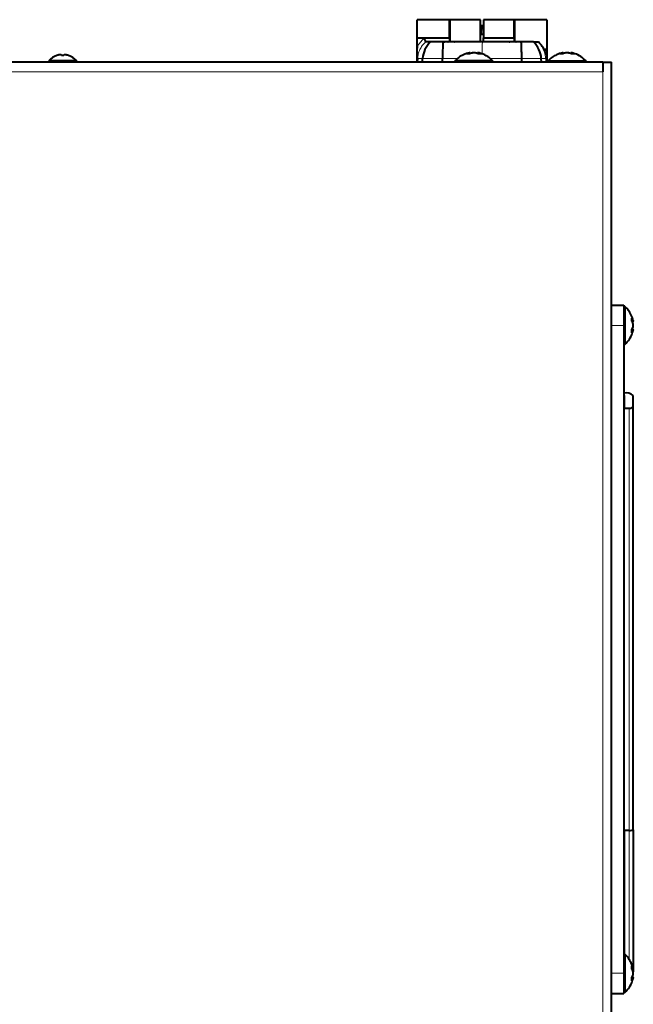
# Model space of a CAD drawing. Units: millimetres. Extents: x 0 to 2071, y 0 to 1435.
# Drawn here: x 1691 to 1843, y 477 to 720 of the extents above; entities that cross this region are included whole.
import ezdxf

# ---------------------------------------------------------------- set-up
doc = ezdxf.new("R2010")
doc.units = ezdxf.units.MM
doc.header["$LTSCALE"] = 5
doc.linetypes.add('SLD-実線', pattern=[0])

msp = doc.modelspace()

# ---------------------------------------------------------------- linework, layer by layer
at = {"linetype": 'SLD-実線', "lineweight": 40}
for p, q in [((1797.435982, 719.864864), (1789.485975, 719.864864)), ((1789.485975, 715.364863), (1789.485975, 719.864864)), ((1797.435982, 715.364863), (1797.435982, 719.864864)), ((1805.135979, 719.864864), (1797.535969, 719.864864)), ((1797.535969, 719.864864), (1797.535969, 714.558859)), ((1805.135979, 714.364875), (1805.135979, 719.864864)), ((1813.435985, 719.864864), (1805.835976, 719.864864)), ((1805.835976, 719.864864), (1805.835976, 715.364863)), ((1813.435985, 715.364863), (1813.435985, 719.864864)), ((1821.48598, 719.864864), (1813.535972, 719.864864)), ((1813.535972, 719.864864), (1813.535972, 714.364875)), ((1821.48598, 719.864864), (1821.48598, 712.601666)), ((1805.785997, 718.364869), (1805.185987, 718.364869)), ((1805.185987, 718.364869), (1805.185987, 717.678745)), ((1805.185987, 717.678745), (1805.185987, 717.347209)), ((1805.185987, 717.347209), (1805.185987, 716.316764)), ((1805.785997, 717.678745), (1805.785997, 718.364869)), ((1805.785997, 717.678745), (1805.785997, 717.347209)), ((1805.785997, 717.347209), (1805.785997, 716.316764)), ((1789.485975, 715.364863), (1791.178836, 715.364863)), ((1789.485975, 713.36167), (1789.485975, 715.364863)), ((1791.178836, 715.364863), (1797.435982, 715.364863)), ((1797.535969, 716.864873), (1797.435982, 716.864873)), ((1797.435982, 715.364863), (1797.435982, 714.450378)), ((1805.185987, 716.364865), (1805.135979, 716.364865)), ((1805.185987, 716.316764), (1805.785997, 716.316764)), ((1805.835976, 716.364865), (1805.785997, 716.364865)), ((1805.835976, 715.364863), (1813.435985, 715.364863)), ((1805.835976, 714.364875), (1805.835976, 715.364863)), ((1813.535972, 716.864873), (1813.435985, 716.864873)), ((1813.435985, 715.364863), (1813.435985, 714.450378)), ((1789.485975, 713.36167), (1789.485975, 712.864865)), ((1791.550024, 714.364875), (1791.548116, 714.365889)), ((1805.605455, 714.364875), (1795.864119, 714.364875)), ((1796.555741, 714.377065), (1796.556963, 714.364875)), ((1797.485991, 714.377065), (1797.485991, 714.364875)), ((1798.416211, 714.377065), (1798.414989, 714.364875)), ((1815.107836, 714.364875), (1805.605455, 714.364875)), ((1812.555744, 714.377065), (1812.556966, 714.364875)), ((1813.485993, 714.377065), (1813.485993, 714.364875)), ((1814.416213, 714.377065), (1814.414991, 714.364875)), ((1820.665671, 712.601666), (1821.48598, 712.601666)), ((1820.737345, 712.442298), (1821.48598, 712.442298)), ((1821.48598, 712.601666), (1821.48598, 712.442298)), ((1821.48598, 712.442298), (1821.48598, 709.364865)), ((1701.733483, 711.024586), (1701.733483, 711.039771)), ((1702.238484, 711.024586), (1701.733483, 711.024586)), ((1702.238484, 711.024586), (1702.238484, 711.039771)), ((1789.59073, 710.240741), (1789.522393, 709.364865)), ((1790.797307, 709.364865), (1790.843053, 710.240741)), ((1795.744671, 709.364865), (1795.747413, 710.240741)), ((1802.413298, 711.581309), (1802.412404, 711.58709)), ((1802.413298, 711.581309), (1802.431746, 711.39792)), ((1802.560164, 711.633239), (1802.577479, 711.461265)), ((1804.411812, 711.633239), (1804.394497, 711.461265)), ((1804.558678, 711.581309), (1804.5402, 711.39792)), ((1804.559542, 711.58709), (1804.558678, 711.581309)), ((1815.224571, 710.240741), (1815.227313, 709.364865)), ((1820.174648, 709.364865), (1820.128931, 710.240741)), ((1821.42113, 709.364865), (1821.375205, 710.240741)), ((1825.4133, 711.581309), (1825.412406, 711.58709)), ((1825.4133, 711.581309), (1825.431748, 711.39792)), ((1825.560166, 711.633239), (1825.577481, 711.461265)), ((1827.411814, 711.633239), (1827.394499, 711.461265)), ((1827.55868, 711.581309), (1827.540202, 711.39792)), ((1827.559544, 711.58709), (1827.55868, 711.581309)), ((1835.285975, 709.364865), (1531.685984, 709.364865)), ((1698.535977, 709.707488), (1698.535977, 709.364865)), ((1705.43599, 709.707488), (1698.535977, 709.707488)), ((1705.43599, 709.364865), (1705.43599, 709.707488)), ((1798.785998, 709.66487), (1798.785998, 709.364865)), ((1808.185978, 709.66487), (1798.785998, 709.66487)), ((1808.185978, 709.364865), (1808.185978, 709.66487)), ((1821.78597, 709.66487), (1821.78597, 709.364865)), ((1821.78597, 709.66487), (1831.18598, 709.66487)), ((1831.18598, 709.364865), (1831.18598, 709.66487)), ((1835.285975, 709.364865), (1835.285975, 706.964869)), ((1835.285975, 709.364865), (1837.485982, 709.364865)), ((1837.485982, 359.364871), (1837.485982, 709.364865)), ((1837.485982, 649.36487), (1840.485974, 649.36487)), ((1840.485974, 649.36487), (1840.485974, 644.364868)), ((1840.785994, 649.064865), (1840.485974, 649.064865)), ((1840.785994, 649.064865), (1840.785994, 644.364868)), ((1840.485974, 644.364868), (1840.485974, 484.364868)), ((1840.785994, 644.364868), (1840.785994, 639.66487)), ((1842.702432, 645.437565), (1842.519028, 645.419095)), ((1842.754348, 645.290692), (1842.582388, 645.273377)), ((1842.702432, 645.437565), (1842.708214, 645.438437)), ((1842.702432, 643.29217), (1842.519148, 643.310625)), ((1842.754348, 643.439044), (1842.583848, 643.45621)), ((1842.708214, 643.291299), (1842.702432, 643.29217)), ((1840.485974, 639.66487), (1840.785994, 639.66487)), ((1840.58599, 627.656538), (1840.485974, 627.656538)), ((1840.485974, 627.073195), (1840.58599, 627.073195)), ((1840.58599, 627.073195), (1840.58599, 623.944346)), ((1842.785998, 624.209505), (1842.785998, 627.073195)), ((1840.58599, 623.944346), (1841.785981, 623.944346)), ((1840.58599, 519.657615), (1840.58599, 623.944346)), ((1842.785998, 519.792609), (1842.785998, 624.209505)), ((1840.58599, 521.250547), (1840.485974, 521.250547)), ((1841.785981, 519.657615), (1840.58599, 519.657615)), ((1840.58599, 519.657615), (1840.58599, 489.064869)), ((1842.785998, 519.792609), (1842.785998, 485.593111)), ((1840.785994, 489.064869), (1840.485974, 489.064869)), ((1840.785994, 489.064869), (1840.785994, 484.364868)), ((1840.485974, 484.364868), (1840.485974, 479.364869)), ((1840.785994, 484.364868), (1840.785994, 479.66487)), ((1842.702432, 485.437565), (1842.519028, 485.419099)), ((1842.754348, 485.290695), (1842.582388, 485.27338)), ((1842.702432, 485.437565), (1842.708214, 485.43844)), ((1842.785998, 485.299856), (1842.785998, 484.759312)), ((1842.702432, 483.292174), (1842.519148, 483.310629)), ((1842.754348, 483.439044), (1842.583848, 483.456213)), ((1842.708214, 483.291299), (1842.702432, 483.292174)), ((1837.485982, 479.364869), (1840.485974, 479.364869)), ((1840.485974, 479.66487), (1840.785994, 479.66487))]:
    msp.add_line(p, q, dxfattribs=at)
at = {"linetype": 'SLD-実線', "lineweight": 0}
for p, q in [((1805.785997, 717.678745), (1805.185987, 717.678745)), ((1805.185987, 717.347209), (1805.785997, 717.347209)), ((1791.178836, 715.364863), (1789.485975, 713.36167)), ((1796.555741, 714.377065), (1796.510978, 714.364875)), ((1797.485991, 714.377065), (1797.358943, 714.364875)), ((1798.461004, 714.364875), (1798.416211, 714.377065)), ((1812.555744, 714.377065), (1812.510951, 714.364875)), ((1813.485993, 714.377065), (1813.358946, 714.364875)), ((1814.461006, 714.364875), (1814.416213, 714.377065)), ((1790.843053, 710.240741), (1789.59073, 710.240741)), ((1790.843053, 710.240741), (1795.747413, 710.240741)), ((1795.747413, 710.240741), (1799.425109, 710.240741)), ((1807.503445, 710.240741), (1815.224571, 710.240741)), ((1820.128931, 710.240741), (1815.224571, 710.240741)), ((1820.128931, 710.240741), (1821.375205, 710.240741)), ((1835.285975, 706.964869), (1531.685984, 706.964869)), ((1835.285975, 359.364871), (1835.285975, 706.964869)), ((1837.485982, 644.364868), (1840.485974, 644.364868)), ((1841.785981, 519.657615), (1841.785981, 623.944346)), ((1841.785981, 519.657615), (1841.785981, 487.880733)), ((1837.485982, 484.364868), (1840.485974, 484.364868))]:
    msp.add_line(p, q, dxfattribs=at)
at = {"linetype": 'SLD-実線', "lineweight": 40}
for centre, radius, start, end in [((1796.843546, 709.929613), 6.008553, 132.42524917, 177.03185195), ((1866.256725, 710.309168), 70.509346, 176.70251832, 180.05560356), ((1814.128153, 709.929479), 6.008845, 2.96928852, 47.57361035), ((1701.985984, 706.664868), 4.6, 108.3612754, 138.59037789), ((1701.985984, 706.664868), 4.593065, 107.72999177, 108.34158958), ((1701.985984, 706.664868), 4.593065, 71.65841042, 72.27000823), ((1701.985984, 706.664868), 4.6, 41.40962211, 71.64665072), ((1841.097293, 625.144653), 2.563396, 48.7933749, 101.50556394), ((1842.018392, 625.086137), 1.165204, 258.49461107, 311.20635559)]:
    msp.add_arc(centre, radius, start, end, dxfattribs=at)
at = {"linetype": 'SLD-実線', "lineweight": 0}
msp.add_arc((1866.656804, 710.695651), 61.161511, 176.5606251, 179.30168876, dxfattribs=at)
at = {"linetype": 'SLD-実線', "lineweight": 40}
msp.add_ellipse((1841.785984, 519.792609), major_axis=(1, 0), ratio=0.134994275, start_param=4.7123889804, end_param=6.2831853072, dxfattribs=at)
for points, knots in [([(1791.178836, 715.364863), (1791.207311, 715.284419), (1791.251339, 715.160037), (1791.337857, 714.923924), (1791.414167, 714.717795), (1791.478547, 714.546361), (1791.528723, 714.413972), (1791.540478, 714.384826), (1791.548116, 714.365889)], [0, 0, 0, 0, 0.1624468014, 0.2511749552, 0.5003692939, 0.6347287076, 0.7626651536, 1, 1, 1, 1]), ([(1789.485975, 709.364865), (1789.485975, 709.70383), (1789.485975, 710.552634), (1789.485975, 711.848706), (1789.485975, 712.857903), (1789.485975, 713.36167)], [0, 0, 0, 0, 0.2497961788, 0.6255160918, 1, 1, 1, 1]), ([(1792.790009, 714.364875), (1792.570499, 714.364875), (1792.19656, 714.364875), (1791.802754, 714.364875), (1791.634282, 714.364875), (1791.550024, 714.364875)], [0, 0, 0, 0, 0.415386795, 0.7076164803, 1, 1, 1, 1]), ([(1795.864119, 714.364875), (1795.482114, 714.364875), (1794.718108, 714.364875), (1793.756885, 714.364875), (1793.06777, 714.364875), (1792.881835, 714.364875), (1792.790009, 714.364875)], [0, 0, 0, 0, 0.2660700148, 0.5321388823, 0.7689405514, 1, 1, 1, 1]), ([(1796.179397, 714.364875), (1796.188554, 714.369754), (1796.226443, 714.38994), (1796.265976, 714.403957), (1796.295954, 714.414586)], [0, 0, 0, 0, 0.2416836359, 1, 1, 1, 1]), ([(1796.295954, 714.414586), (1796.319611, 714.425751), (1796.363284, 714.446363), (1796.407933, 714.457587), (1796.428396, 714.462731)], [0, 0, 0, 0, 0.5416870381, 1, 1, 1, 1]), ([(1796.394034, 714.364875), (1796.388717, 714.372917), (1796.377274, 714.390224), (1796.351741, 714.408118), (1796.324312, 714.416883), (1796.305392, 714.41656), (1796.296837, 714.41477), (1796.295954, 714.414586)], [0, 0, 0, 0, 0.2270710455, 0.4886970604, 0.7552781422, 0.9747608805, 1, 1, 1, 1]), ([(1797.111525, 714.414586), (1797.102502, 714.411513), (1797.061891, 714.39768), (1797.022018, 714.379228), (1796.991004, 714.364875)], [0, 0, 0, 0, 0.2221634142, 1, 1, 1, 1]), ([(1797.06542, 714.364875), (1797.066591, 714.372917), (1797.069109, 714.390223), (1797.079871, 714.408123), (1797.094057, 714.416878), (1797.105439, 714.416569), (1797.110958, 714.41477), (1797.111525, 714.414586)], [0, 0, 0, 0, 0.22706841, 0.4886752575, 0.7553264042, 0.9748844858, 1, 1, 1, 1]), ([(1797.485991, 714.462731), (1797.428582, 714.457587), (1797.303329, 714.446364), (1797.178915, 714.425751), (1797.111525, 714.414586)], [0, 0, 0, 0, 0.45833860646, 1, 1, 1, 1]), ([(1797.485991, 714.462731), (1797.485991, 714.462908), (1797.485991, 714.465887), (1797.485991, 714.466327), (1797.485991, 714.455135), (1797.485991, 714.435332), (1797.485991, 714.408598), (1797.485991, 714.387577), (1797.485991, 714.377065)], [0, 0, 0, 0, 0.0145658741, 0.2450040735, 0.4426352632, 0.6306708334, 0.8152916811, 1, 1, 1, 1]), ([(1797.860427, 714.414586), (1797.793036, 714.425751), (1797.66863, 714.446362), (1797.543389, 714.457587), (1797.485991, 714.462731)], [0, 0, 0, 0, 0.5416992264, 1, 1, 1, 1]), ([(1797.860427, 714.414586), (1797.861004, 714.41477), (1797.866598, 714.416561), (1797.877902, 714.416884), (1797.892073, 714.408115), (1797.90288, 714.390227), (1797.905393, 714.372917), (1797.906561, 714.364875)], [0, 0, 0, 0, 0.025238426, 0.2447754691, 0.5112974286, 0.7729533481, 1, 1, 1, 1]), ([(1797.980948, 714.364875), (1797.949933, 714.379228), (1797.910061, 714.39768), (1797.86945, 714.411513), (1797.860427, 714.414586)], [0, 0, 0, 0, 0.7778365858, 1, 1, 1, 1]), ([(1798.543556, 714.462731), (1798.564017, 714.457587), (1798.608663, 714.446362), (1798.652358, 714.425751), (1798.676027, 714.414586)], [0, 0, 0, 0, 0.4583017416, 1, 1, 1, 1]), ([(1798.676027, 714.414586), (1798.675135, 714.41477), (1798.666541, 714.416548), (1798.647658, 714.416892), (1798.620231, 714.408111), (1798.59471, 714.390217), (1798.583246, 714.372917), (1798.577918, 714.364875)], [0, 0, 0, 0, 0.0254296031, 0.2448833977, 0.5112290993, 0.7728206129, 1, 1, 1, 1]), ([(1812.1794, 714.364875), (1812.188557, 714.369754), (1812.226445, 714.38994), (1812.265978, 714.403957), (1812.295957, 714.414586)], [0, 0, 0, 0, 0.2416836359, 1, 1, 1, 1]), ([(1812.295957, 714.414586), (1812.319614, 714.425751), (1812.363287, 714.446363), (1812.407935, 714.457587), (1812.428398, 714.462731)], [0, 0, 0, 0, 0.5416870381, 1, 1, 1, 1]), ([(1812.394036, 714.364875), (1812.388719, 714.372917), (1812.377277, 714.390224), (1812.351744, 714.408118), (1812.324315, 714.416883), (1812.305395, 714.41656), (1812.296839, 714.41477), (1812.295957, 714.414586)], [0, 0, 0, 0, 0.2270710455, 0.4886970604, 0.7552781422, 0.9747608805, 1, 1, 1, 1]), ([(1813.111527, 714.414586), (1813.102505, 714.411513), (1813.061893, 714.39768), (1813.022021, 714.379228), (1812.991007, 714.364875)], [0, 0, 0, 0, 0.2221634142, 1, 1, 1, 1]), ([(1813.065393, 714.364875), (1813.066576, 714.372917), (1813.06912, 714.390221), (1813.079871, 714.408123), (1813.09406, 714.416878), (1813.105442, 714.416569), (1813.110961, 714.41477), (1813.111527, 714.414586)], [0, 0, 0, 0, 0.2270965214, 0.4886938543, 0.755335303, 0.9748853993, 1, 1, 1, 1]), ([(1813.485993, 714.462731), (1813.428585, 714.457587), (1813.303332, 714.446364), (1813.178918, 714.425751), (1813.111527, 714.414586)], [0, 0, 0, 0, 0.45833860646, 1, 1, 1, 1]), ([(1813.485993, 714.462731), (1813.485993, 714.462908), (1813.485993, 714.465887), (1813.485993, 714.466327), (1813.485993, 714.455135), (1813.485993, 714.435332), (1813.485993, 714.408598), (1813.485993, 714.387577), (1813.485993, 714.377065)], [0, 0, 0, 0, 0.0145658741, 0.2450040735, 0.4426352632, 0.6306708334, 0.8152916811, 1, 1, 1, 1]), ([(1813.86043, 714.414586), (1813.793039, 714.425751), (1813.668633, 714.446362), (1813.543391, 714.457587), (1813.485993, 714.462731)], [0, 0, 0, 0, 0.5416992264, 1, 1, 1, 1]), ([(1813.86043, 714.414586), (1813.861007, 714.41477), (1813.866601, 714.416561), (1813.877901, 714.416884), (1813.892087, 714.408118), (1813.902836, 714.390221), (1813.905381, 714.372917), (1813.906564, 714.364875)], [0, 0, 0, 0, 0.0252393793, 0.2447847151, 0.511316742, 0.7729084027, 1, 1, 1, 1]), ([(1813.98095, 714.364875), (1813.949936, 714.379228), (1813.910064, 714.39768), (1813.869452, 714.411513), (1813.86043, 714.414586)], [0, 0, 0, 0, 0.7778365858, 1, 1, 1, 1]), ([(1814.543559, 714.462731), (1814.564022, 714.457587), (1814.60867, 714.446363), (1814.652343, 714.425751), (1814.676, 714.414586)], [0, 0, 0, 0, 0.4583129619, 1, 1, 1, 1]), ([(1814.676, 714.414586), (1814.675118, 714.41477), (1814.666562, 714.41656), (1814.647643, 714.416881), (1814.620213, 714.408127), (1814.594711, 714.390207), (1814.58325, 714.372915), (1814.577921, 714.364875)], [0, 0, 0, 0, 0.0252401484, 0.2447318347, 0.5113237846, 0.7727813874, 1, 1, 1, 1]), ([(1818.181975, 714.364875), (1818.070628, 714.364875), (1817.847932, 714.364875), (1817.057528, 714.364875), (1816.109309, 714.364875), (1815.438915, 714.364875), (1815.107836, 714.364875)], [0, 0, 0, 0, 0.2660696314, 0.5321400549, 0.7689433698, 1, 1, 1, 1]), ([(1815.107836, 714.364875), (1815.12303, 714.10804), (1815.154401, 713.577781), (1815.19008, 712.589643), (1815.216351, 711.464232), (1815.221807, 710.652138), (1815.224571, 710.240741)], [0, 0, 0, 0, 0.2313131595, 0.4775664019, 0.7353415616, 1, 1, 1, 1]), ([(1818.181975, 714.364875), (1818.400124, 714.364875), (1818.772926, 714.364875), (1819.166631, 714.364875), (1819.335683, 714.364875), (1819.420232, 714.364875)], [0, 0, 0, 0, 0.4135259271, 0.706685703, 1, 1, 1, 1]), ([(1821.375205, 710.240741), (1821.329286, 710.641096), (1821.206774, 711.709256), (1820.549658, 713.176569), (1819.753052, 714.014704), (1819.420232, 714.364875)], [0, 0, 0, 0, 0.2587293833, 0.6902983596, 1, 1, 1, 1]), ([(1701.733483, 711.039771), (1701.733452, 711.041654), (1701.733296, 711.051078), (1701.726785, 711.089032), (1701.674931, 711.148898), (1701.506264, 711.192991), (1701.232113, 711.186479), (1700.911283, 711.13437), (1700.691962, 711.07034), (1700.587256, 711.039771)], [0, 0, 0, 0, 0.0102237704, 0.0511529552, 0.2162649177, 0.4213752139, 0.6246285442, 0.8207933133, 1, 1, 1, 1]), ([(1703.384711, 711.039771), (1703.378802, 711.041654), (1703.349236, 711.051078), (1703.223746, 711.089031), (1702.984022, 711.148901), (1702.67429, 711.192991), (1702.421297, 711.18648), (1702.266576, 711.13437), (1702.247561, 711.07034), (1702.238484, 711.039771)], [0, 0, 0, 0, 0.0102237425, 0.0511524215, 0.2162578526, 0.4213707995, 0.6246295699, 0.8207938029, 1, 1, 1, 1]), ([(1802.432372, 711.712603), (1802.411275, 711.709632), (1801.884497, 711.635458), (1800.976997, 711.245891), (1799.729533, 710.607606), (1799.100907, 709.979513), (1798.785998, 709.66487)], [0, 0, 0, 0, 0.0150593476, 0.3760328955, 0.6874243562, 1, 1, 1, 1]), ([(1802.420123, 711.392854), (1802.406884, 711.392964), (1802.324689, 711.393651), (1802.17626, 711.392506), (1801.991891, 711.392741), (1801.8262, 711.392492), (1801.726016, 711.393679), (1801.675364, 711.392951), (1801.668568, 711.392854)], [0, 0, 0, 0, 0.0435414363, 0.2703261908, 0.5000013554, 0.7320249488, 0.9640426665, 1, 1, 1, 1]), ([(1802.302374, 711.671938), (1802.325473, 711.682361), (1802.368029, 711.701563), (1802.411673, 711.713158), (1802.431627, 711.718459)], [0, 0, 0, 0, 0.54279703081, 1, 1, 1, 1]), ([(1802.412404, 711.58709), (1802.409297, 711.597737), (1802.403082, 711.619029), (1802.382938, 711.64582), (1802.357269, 711.665061), (1802.330055, 711.67382), (1802.311576, 711.673652), (1802.303257, 711.672102), (1802.302374, 711.671938)], [0, 0, 0, 0, 0.20217689886, 0.40432296174, 0.60832635509, 0.81619137113, 0.98049555176, 1, 1, 1, 1]), ([(1802.560164, 711.633239), (1802.536413, 711.62734), (1802.486805, 711.615019), (1802.438484, 711.592859), (1802.413298, 711.581309)], [0, 0, 0, 0, 0.478784734, 1, 1, 1, 1]), ([(1803.112163, 711.671938), (1803.032824, 711.645937), (1802.799356, 711.569424), (1802.570926, 711.463067), (1802.420123, 711.392854)], [0, 0, 0, 0, 0.3398289258, 1, 1, 1, 1]), ([(1802.560164, 711.633239), (1802.558033, 711.643743), (1802.553771, 711.664745), (1802.534493, 711.691436), (1802.507839, 711.711207), (1802.474827, 711.722024), (1802.449278, 711.721876), (1802.434959, 711.719217), (1802.43245, 711.718646), (1802.431627, 711.718459)], [0, 0, 0, 0, 0.1832388408, 0.3664151557, 0.5528142194, 0.7485890346, 0.9555822715, 0.9854167392, 1, 1, 1, 1]), ([(1803.080125, 711.660955), (1803.080563, 711.66176), (1803.084567, 711.669117), (1803.095395, 711.673346), (1803.10625, 711.673661), (1803.111595, 711.672103), (1803.112163, 711.671938)], [0, 0, 0, 0, 0.0611368036, 0.5593067048, 0.9532356156, 1, 1, 1, 1]), ([(1803.485973, 711.718459), (1803.428873, 711.713158), (1803.303982, 711.701563), (1803.17965, 711.682361), (1803.112163, 711.671938)], [0, 0, 0, 0, 0.4572038772, 1, 1, 1, 1]), ([(1803.859813, 711.671938), (1803.792327, 711.682361), (1803.667986, 711.701565), (1803.543084, 711.713158), (1803.485973, 711.718459)], [0, 0, 0, 0, 0.5427579526, 1, 1, 1, 1]), ([(1803.859813, 711.671938), (1803.860381, 711.672103), (1803.865726, 711.673661), (1803.876581, 711.673346), (1803.887409, 711.669117), (1803.891413, 711.66176), (1803.891851, 711.660955)], [0, 0, 0, 0, 0.0467643844, 0.4406932952, 0.9388631964, 1, 1, 1, 1]), ([(1804.551853, 711.392854), (1804.40105, 711.463067), (1804.17262, 711.569424), (1803.939152, 711.645937), (1803.859813, 711.671938)], [0, 0, 0, 0, 0.6601710742, 1, 1, 1, 1]), ([(1804.54032, 711.718459), (1804.539506, 711.718647), (1804.537008, 711.719223), (1804.522695, 711.721866), (1804.497142, 711.722024), (1804.464113, 711.711215), (1804.437456, 711.691436), (1804.418169, 711.66475), (1804.413931, 711.643743), (1804.411812, 711.633239)], [0, 0, 0, 0, 0.0144166484, 0.0442526173, 0.25125627, 0.4472037946, 0.6336122378, 0.8167977699, 1, 1, 1, 1]), ([(1808.185978, 709.66487), (1807.774583, 710.052855), (1806.961992, 710.819207), (1805.653195, 711.41731), (1804.829685, 711.630287), (1804.536863, 711.706017)], [0, 0, 0, 0, 0.3978818961, 0.7859001634, 1, 1, 1, 1]), ([(1804.54032, 711.718459), (1804.560286, 711.713158), (1804.603954, 711.701564), (1804.646506, 711.682361), (1804.669602, 711.671938)], [0, 0, 0, 0, 0.4572162686, 1, 1, 1, 1]), ([(1805.303378, 711.392854), (1805.295163, 711.392964), (1805.24413, 711.393652), (1805.143407, 711.392506), (1804.978898, 711.392741), (1804.793035, 711.392492), (1804.644233, 711.393679), (1804.562781, 711.392951), (1804.551853, 711.392854)], [0, 0, 0, 0, 0.043518215, 0.2703170172, 0.4999980482, 0.7320324397, 0.9640487244, 1, 1, 1, 1]), ([(1804.669602, 711.671938), (1804.668719, 711.672102), (1804.660393, 711.673653), (1804.641895, 711.673821), (1804.61468, 711.665069), (1804.589036, 711.64581), (1804.568898, 711.619025), (1804.562661, 711.597737), (1804.559542, 711.58709)], [0, 0, 0, 0, 0.0195028947, 0.1839504325, 0.3917988915, 0.5956476733, 0.7977776346, 1, 1, 1, 1]), ([(1825.432373, 711.712603), (1825.411277, 711.709632), (1824.884498, 711.635458), (1823.976997, 711.245893), (1822.729532, 710.607598), (1822.10089, 709.979512), (1821.78597, 709.66487)], [0, 0, 0, 0, 0.015059269, 0.3760309333, 0.6874207692, 1, 1, 1, 1]), ([(1825.420095, 711.392854), (1825.406866, 711.392964), (1825.324693, 711.393652), (1825.176255, 711.392506), (1824.9919, 711.392741), (1824.826166, 711.392492), (1824.726012, 711.393679), (1824.675366, 711.392951), (1824.66857, 711.392854)], [0, 0, 0, 0, 0.0435169715, 0.2703084637, 0.4999907497, 0.7320350127, 0.964038969, 1, 1, 1, 1]), ([(1825.302376, 711.671938), (1825.325475, 711.682361), (1825.36803, 711.701563), (1825.411674, 711.713158), (1825.431628, 711.718459)], [0, 0, 0, 0, 0.5428018023, 1, 1, 1, 1]), ([(1825.412406, 711.58709), (1825.409301, 711.597739), (1825.40309, 711.61904), (1825.382906, 711.645802), (1825.357274, 711.665069), (1825.330056, 711.67382), (1825.311573, 711.673651), (1825.303259, 711.672102), (1825.302376, 711.671938)], [0, 0, 0, 0, 0.2021841072, 0.4044400122, 0.6083200123, 0.8161723744, 0.9804826654, 1, 1, 1, 1]), ([(1825.560166, 711.633239), (1825.536414, 711.62734), (1825.486806, 711.615019), (1825.438486, 711.592859), (1825.4133, 711.581309)], [0, 0, 0, 0, 0.4787806644, 1, 1, 1, 1]), ([(1826.112164, 711.671938), (1826.032826, 711.645936), (1825.799357, 711.569422), (1825.57091, 711.463067), (1825.420095, 711.392854)], [0, 0, 0, 0, 0.3398233053, 1, 1, 1, 1]), ([(1825.560166, 711.633239), (1825.558035, 711.643743), (1825.553773, 711.664745), (1825.534494, 711.691436), (1825.507841, 711.711207), (1825.474829, 711.722024), (1825.44928, 711.721876), (1825.434961, 711.719217), (1825.432452, 711.718646), (1825.431628, 711.718459)], [0, 0, 0, 0, 0.1832388408, 0.3664151557, 0.5528142194, 0.7485890346, 0.9555822715, 0.9854167392, 1, 1, 1, 1]), ([(1826.080127, 711.660955), (1826.080565, 711.66176), (1826.084571, 711.669122), (1826.095398, 711.673345), (1826.106252, 711.673661), (1826.111597, 711.672103), (1826.112164, 711.671938)], [0, 0, 0, 0, 0.0610949574, 0.559262196, 0.9532358655, 1, 1, 1, 1]), ([(1826.485975, 711.718459), (1826.428875, 711.713158), (1826.303985, 711.701563), (1826.179652, 711.682361), (1826.112164, 711.671938)], [0, 0, 0, 0, 0.4572052542, 1, 1, 1, 1]), ([(1826.859815, 711.671938), (1826.792328, 711.682361), (1826.667987, 711.701565), (1826.543086, 711.713158), (1826.485975, 711.718459)], [0, 0, 0, 0, 0.5427565756, 1, 1, 1, 1]), ([(1826.859815, 711.671938), (1826.860382, 711.672103), (1826.865727, 711.673661), (1826.876613, 711.673352), (1826.887311, 711.669103), (1826.891405, 711.66176), (1826.891853, 711.660955)], [0, 0, 0, 0, 0.0467666144, 0.4407611773, 0.9387594206, 1, 1, 1, 1]), ([(1827.551855, 711.392854), (1827.401052, 711.463068), (1827.17262, 711.569425), (1826.939154, 711.645937), (1826.859815, 711.671938)], [0, 0, 0, 0, 0.6601694252, 1, 1, 1, 1]), ([(1827.540322, 711.718459), (1827.539508, 711.718647), (1827.53701, 711.719223), (1827.522697, 711.721866), (1827.497144, 711.722024), (1827.464115, 711.711215), (1827.437458, 711.691436), (1827.418171, 711.66475), (1827.413933, 711.643743), (1827.411814, 711.633239)], [0, 0, 0, 0, 0.0144166484, 0.0442526173, 0.25125627, 0.4472037946, 0.6336122378, 0.8167977699, 1, 1, 1, 1]), ([(1831.18598, 709.66487), (1830.774585, 710.052855), (1829.961994, 710.819207), (1828.653197, 711.41731), (1827.829687, 711.630287), (1827.536864, 711.706017)], [0, 0, 0, 0, 0.3978818961, 0.7859001634, 1, 1, 1, 1]), ([(1827.540322, 711.718459), (1827.560288, 711.713158), (1827.603957, 711.701563), (1827.646508, 711.682361), (1827.669604, 711.671938)], [0, 0, 0, 0, 0.45721149756, 1, 1, 1, 1]), ([(1828.30338, 711.392854), (1828.295165, 711.392964), (1828.244136, 711.393652), (1828.143407, 711.392506), (1827.9789, 711.392741), (1827.793037, 711.392492), (1827.644235, 711.393679), (1827.562783, 711.392951), (1827.551855, 711.392854)], [0, 0, 0, 0, 0.0435211542, 0.2703170854, 0.4999980949, 0.7320324648, 0.9640487277, 1, 1, 1, 1]), ([(1827.669604, 711.671938), (1827.668721, 711.672102), (1827.6604, 711.673652), (1827.641896, 711.673822), (1827.61468, 711.665067), (1827.589039, 711.645811), (1827.5689, 711.619025), (1827.562663, 711.597737), (1827.559544, 711.58709)], [0, 0, 0, 0, 0.01951515, 0.1839634951, 0.3917925924, 0.5956497722, 0.7977769523, 1, 1, 1, 1]), ([(1842.833711, 645.418484), (1842.830746, 645.439576), (1842.756678, 645.966368), (1842.366953, 646.873837), (1841.728742, 648.121328), (1841.100641, 648.749955), (1840.785994, 649.064865)], [0, 0, 0, 0, 0.0150553709, 0.3760317498, 0.6874230327, 1, 1, 1, 1]), ([(1842.513962, 645.43074), (1842.514073, 645.443974), (1842.514759, 645.526154), (1842.513636, 645.674603), (1842.51386, 645.858967), (1842.513622, 646.024665), (1842.514786, 646.124839), (1842.51406, 646.175479), (1842.513962, 646.182273)], [0, 0, 0, 0, 0.0435320686, 0.2703234744, 0.5000091186, 0.7320331318, 0.9640488149, 1, 1, 1, 1]), ([(1842.793061, 644.738701), (1842.76706, 644.818034), (1842.690546, 645.051492), (1842.584182, 645.27993), (1842.513962, 645.43074)], [0, 0, 0, 0, 0.3398181956, 1, 1, 1, 1]), ([(1842.754348, 645.290692), (1842.748455, 645.314439), (1842.736146, 645.364039), (1842.713984, 645.412373), (1842.702432, 645.437565)], [0, 0, 0, 0, 0.4787791499, 1, 1, 1, 1]), ([(1842.793061, 645.548489), (1842.793225, 645.547606), (1842.794777, 645.539277), (1842.794921, 645.52079), (1842.786174, 645.493577), (1842.766935, 645.467916), (1842.740142, 645.447782), (1842.718854, 645.441551), (1842.708214, 645.438437)], [0, 0, 0, 0, 0.0194923786, 0.1839136665, 0.3917794485, 0.5956355146, 0.7978778287, 1, 1, 1, 1]), ([(1842.754348, 645.290692), (1842.764857, 645.292815), (1842.785866, 645.297059), (1842.812544, 645.316359), (1842.832338, 645.342999), (1842.843143, 645.376024), (1842.843001, 645.401581), (1842.84032, 645.415889), (1842.839764, 645.418395), (1842.839582, 645.419214)], [0, 0, 0, 0, 0.1832949137, 0.3663971712, 0.5528436428, 0.748696009, 0.9556853491, 0.985519227, 1, 1, 1, 1]), ([(1842.782064, 644.770731), (1842.782868, 644.77029), (1842.790216, 644.766267), (1842.794449, 644.755478), (1842.794785, 644.744612), (1842.793226, 644.739268), (1842.793061, 644.738701)], [0, 0, 0, 0, 0.0612178993, 0.5593248196, 0.953232352, 1, 1, 1, 1]), ([(1842.793061, 645.548489), (1842.803484, 645.525384), (1842.822686, 645.482818), (1842.834281, 645.43917), (1842.839582, 645.419214)], [0, 0, 0, 0, 0.5427944422, 1, 1, 1, 1]), ([(1842.839582, 644.364868), (1842.834281, 644.421973), (1842.822687, 644.546871), (1842.803484, 644.671211), (1842.793061, 644.738701)], [0, 0, 0, 0, 0.4572163255, 1, 1, 1, 1]), ([(1842.793061, 643.991035), (1842.803484, 644.058527), (1842.822686, 644.182868), (1842.834281, 644.307765), (1842.839582, 644.364868)], [0, 0, 0, 0, 0.5428012312, 1, 1, 1, 1]), ([(1840.785994, 639.66487), (1841.17397, 640.076269), (1841.94031, 640.888873), (1842.53844, 642.197659), (1842.751401, 643.021178), (1842.827125, 643.314001)], [0, 0, 0, 0, 0.3978804866, 0.7859013765, 1, 1, 1, 1]), ([(1842.513962, 642.547462), (1842.514073, 642.555684), (1842.514759, 642.606746), (1842.513636, 642.70744), (1842.51386, 642.871952), (1842.513622, 643.057814), (1842.514786, 643.206607), (1842.51406, 643.288065), (1842.513962, 643.298995)], [0, 0, 0, 0, 0.0435224972, 0.2703234966, 0.4999992836, 0.732033027, 0.9640429386, 1, 1, 1, 1]), ([(1842.513962, 643.298995), (1842.573394, 643.425401), (1842.680689, 643.653608), (1842.758396, 643.886945), (1842.793061, 643.991035)], [0, 0, 0, 0, 0.5539094592, 1, 1, 1, 1]), ([(1842.793061, 643.181246), (1842.793225, 643.182129), (1842.794777, 643.190459), (1842.794921, 643.208945), (1842.786174, 643.236158), (1842.766935, 643.261819), (1842.740142, 643.281953), (1842.718854, 643.288184), (1842.708214, 643.291299)], [0, 0, 0, 0, 0.0194923786, 0.1839136665, 0.3917794485, 0.5956355146, 0.7978778287, 1, 1, 1, 1]), ([(1842.839582, 643.310521), (1842.839764, 643.31134), (1842.84032, 643.313846), (1842.843001, 643.328154), (1842.843143, 643.353711), (1842.832338, 643.386737), (1842.812544, 643.413376), (1842.785866, 643.432676), (1842.764857, 643.436921), (1842.754348, 643.439044)], [0, 0, 0, 0, 0.014480773, 0.0443146509, 0.251303991, 0.4471563572, 0.6336028288, 0.8167050863, 1, 1, 1, 1]), ([(1842.781676, 643.958774), (1842.782616, 643.959288), (1842.790101, 643.963385), (1842.794473, 643.974245), (1842.794784, 643.985124), (1842.793226, 643.990468), (1842.793061, 643.991035)], [0, 0, 0, 0, 0.0707780603, 0.5638124698, 0.953708614, 1, 1, 1, 1]), ([(1842.839582, 643.310521), (1842.834281, 643.290565), (1842.822686, 643.246917), (1842.803484, 643.204351), (1842.793061, 643.181246)], [0, 0, 0, 0, 0.4572055578, 1, 1, 1, 1]), ([(1842.833711, 485.41848), (1842.830746, 485.439573), (1842.756682, 485.966367), (1842.366953, 486.873837), (1841.728739, 488.121326), (1841.100641, 488.749956), (1840.785994, 489.064869)], [0, 0, 0, 0, 0.0150562187, 0.376032089, 0.6874221685, 1, 1, 1, 1]), ([(1842.513962, 485.430744), (1842.514073, 485.443977), (1842.514759, 485.526154), (1842.513636, 485.674607), (1842.51386, 485.858962), (1842.513622, 486.02467), (1842.514786, 486.124842), (1842.51406, 486.175482), (1842.513962, 486.182277)], [0, 0, 0, 0, 0.043529156, 0.270323567, 0.5000041768, 0.7320329481, 0.9640487903, 1, 1, 1, 1]), ([(1842.793061, 484.738704), (1842.76706, 484.818037), (1842.690546, 485.051496), (1842.584182, 485.279933), (1842.513962, 485.430744)], [0, 0, 0, 0, 0.3398181956, 1, 1, 1, 1]), ([(1842.513962, 483.298995), (1842.573394, 483.425401), (1842.680689, 483.653607), (1842.758396, 483.886945), (1842.793061, 483.991035)], [0, 0, 0, 0, 0.5539094592, 1, 1, 1, 1]), ([(1842.754348, 485.290695), (1842.748455, 485.314441), (1842.736146, 485.364038), (1842.713984, 485.412372), (1842.702432, 485.437565)], [0, 0, 0, 0, 0.4787777167, 1, 1, 1, 1]), ([(1842.793061, 485.548489), (1842.793225, 485.547606), (1842.794777, 485.539277), (1842.794921, 485.52079), (1842.786175, 485.493577), (1842.766933, 485.46792), (1842.740142, 485.447786), (1842.718854, 485.441555), (1842.708214, 485.43844)], [0, 0, 0, 0, 0.0194927158, 0.1839168479, 0.3917862255, 0.5956285199, 0.7978743324, 1, 1, 1, 1]), ([(1842.754348, 485.290695), (1842.764857, 485.292817), (1842.785865, 485.297059), (1842.812545, 485.316355), (1842.832339, 485.342996), (1842.843142, 485.376024), (1842.843004, 485.401583), (1842.840319, 485.415891), (1842.839764, 485.418398), (1842.839582, 485.419218)], [0, 0, 0, 0, 0.1832848423, 0.3663705318, 0.5528125818, 0.748680659, 0.955686526, 0.9854986266, 1, 1, 1, 1]), ([(1842.781676, 483.958774), (1842.782616, 483.959289), (1842.790099, 483.963396), (1842.794474, 483.974242), (1842.794784, 483.985124), (1842.793226, 483.990468), (1842.793061, 483.991035)], [0, 0, 0, 0, 0.070796101, 0.5638095896, 0.9537083083, 1, 1, 1, 1]), ([(1842.782064, 484.770734), (1842.782868, 484.770293), (1842.790214, 484.766259), (1842.794449, 484.755485), (1842.794785, 484.744605), (1842.793226, 484.73927), (1842.793061, 484.738704)], [0, 0, 0, 0, 0.0612363079, 0.5593489225, 0.953260958, 1, 1, 1, 1]), ([(1842.793061, 485.548489), (1842.803484, 485.525386), (1842.822686, 485.482822), (1842.834281, 485.439174), (1842.839582, 485.419218)], [0, 0, 0, 0, 0.5427930654, 1, 1, 1, 1]), ([(1842.839582, 484.364868), (1842.834281, 484.421972), (1842.822686, 484.54687), (1842.803484, 484.671212), (1842.793061, 484.738704)], [0, 0, 0, 0, 0.45720354012, 1, 1, 1, 1]), ([(1842.793061, 483.991035), (1842.803484, 484.058526), (1842.822686, 484.182866), (1842.834281, 484.307764), (1842.839582, 484.364868)], [0, 0, 0, 0, 0.5427924529, 1, 1, 1, 1]), ([(1840.785994, 479.66487), (1841.17397, 480.07627), (1841.940308, 480.888875), (1842.538441, 482.19766), (1842.751401, 483.021178), (1842.827125, 483.314)], [0, 0, 0, 0, 0.3978812065, 0.7859013505, 1, 1, 1, 1]), ([(1842.513962, 482.547462), (1842.514073, 482.555683), (1842.514759, 482.606746), (1842.513636, 482.707439), (1842.51386, 482.871955), (1842.513622, 483.057814), (1842.514786, 483.206607), (1842.51406, 483.288065), (1842.513962, 483.298995)], [0, 0, 0, 0, 0.0435225101, 0.2703235766, 0.5000017328, 0.7320329476, 0.9640429279, 1, 1, 1, 1]), ([(1842.793061, 483.18125), (1842.793225, 483.182131), (1842.794779, 483.190456), (1842.79492, 483.208946), (1842.786175, 483.236158), (1842.766935, 483.261819), (1842.740142, 483.281953), (1842.718854, 483.288184), (1842.708214, 483.291299)], [0, 0, 0, 0, 0.0194737269, 0.1838981425, 0.3917678786, 0.5956278226, 0.7978739838, 1, 1, 1, 1]), ([(1842.839582, 483.310517), (1842.839764, 483.311337), (1842.84032, 483.313845), (1842.843002, 483.328155), (1842.843143, 483.353714), (1842.832338, 483.38674), (1842.812545, 483.41338), (1842.785864, 483.432676), (1842.764857, 483.43692), (1842.754348, 483.439044)], [0, 0, 0, 0, 0.0145012801, 0.0443342583, 0.2513387925, 0.447185253, 0.6336261026, 0.8167106133, 1, 1, 1, 1]), ([(1842.839582, 483.310517), (1842.834281, 483.290563), (1842.822686, 483.246918), (1842.803484, 483.204353), (1842.793061, 483.18125)], [0, 0, 0, 0, 0.4572052725, 1, 1, 1, 1])]:
    msp.add_open_spline(points, degree=3, knots=knots, dxfattribs=at)
at = {"linetype": 'SLD-実線', "lineweight": 0}
for points, knots in [([(1791.548176, 714.365814), (1791.273819, 714.08713), (1790.725535, 713.530197), (1790.132355, 712.512468), (1789.717827, 711.408792), (1789.63315, 710.63041), (1789.590759, 710.240741)], [0, 0, 0, 0, 0.2499723582, 0.4995533217, 0.7494689462, 1, 1, 1, 1]), ([(1798.676027, 714.414586), (1798.684459, 714.411513), (1798.72242, 714.397677), (1798.759303, 714.379227), (1798.787995, 714.364875)], [0, 0, 0, 0, 0.2221229352, 1, 1, 1, 1]), ([(1814.676, 714.414586), (1814.684443, 714.411513), (1814.722435, 714.397684), (1814.759314, 714.379229), (1814.787997, 714.364875)], [0, 0, 0, 0, 0.2222121123, 1, 1, 1, 1]), ([(1801.668568, 711.392854), (1801.783658, 711.452287), (1801.991432, 711.559582), (1802.206456, 711.637279), (1802.302374, 711.671938)], [0, 0, 0, 0, 0.5539208581, 1, 1, 1, 1]), ([(1802.412404, 711.58709), (1802.312651, 711.552085), (1802.154594, 711.49662), (1802.001731, 711.420708), (1801.945342, 711.392705)], [0, 0, 0, 0, 0.63111528105, 1, 1, 1, 1]), ([(1804.558678, 711.581309), (1804.533492, 711.592859), (1804.485171, 711.615019), (1804.435563, 711.62734), (1804.411812, 711.633239)], [0, 0, 0, 0, 0.521215266, 1, 1, 1, 1]), ([(1805.023713, 711.392705), (1804.946164, 711.430919), (1804.793988, 711.505909), (1804.636684, 711.560379), (1804.559542, 711.58709)], [0, 0, 0, 0, 0.50959722111, 1, 1, 1, 1]), ([(1804.669602, 711.671938), (1804.742745, 711.645937), (1804.957982, 711.569424), (1805.16603, 711.463067), (1805.303378, 711.392854)], [0, 0, 0, 0, 0.3398280532, 1, 1, 1, 1]), ([(1824.66857, 711.392854), (1824.783646, 711.452288), (1824.991403, 711.559589), (1825.206446, 711.63728), (1825.302376, 711.671938)], [0, 0, 0, 0, 0.5539011224, 1, 1, 1, 1]), ([(1825.412406, 711.58709), (1825.312638, 711.552087), (1825.154564, 711.496627), (1825.001721, 711.420708), (1824.945344, 711.392705)], [0, 0, 0, 0, 0.6311422616, 1, 1, 1, 1]), ([(1827.55868, 711.581309), (1827.533494, 711.592859), (1827.485174, 711.615019), (1827.435565, 711.62734), (1827.411814, 711.633239)], [0, 0, 0, 0, 0.5212193356, 1, 1, 1, 1]), ([(1828.023715, 711.392705), (1827.946166, 711.430919), (1827.793988, 711.50591), (1827.636686, 711.560379), (1827.559544, 711.58709)], [0, 0, 0, 0, 0.5095953245, 1, 1, 1, 1]), ([(1827.669604, 711.671938), (1827.742747, 711.645937), (1827.957984, 711.569424), (1828.166032, 711.463067), (1828.30338, 711.392854)], [0, 0, 0, 0, 0.3398280532, 1, 1, 1, 1]), ([(1842.708214, 645.438437), (1842.681496, 645.515579), (1842.627014, 645.672882), (1842.552026, 645.825059), (1842.513813, 645.902608)], [0, 0, 0, 0, 0.4904034798, 1, 1, 1, 1]), ([(1842.513962, 646.182273), (1842.584181, 646.044915), (1842.690544, 645.836855), (1842.76706, 645.621627), (1842.793061, 645.548489)], [0, 0, 0, 0, 0.6601851024, 1, 1, 1, 1]), ([(1842.513813, 642.827127), (1842.552026, 642.904676), (1842.627014, 643.056854), (1842.681496, 643.214157), (1842.708214, 643.291299)], [0, 0, 0, 0, 0.5095965202, 1, 1, 1, 1]), ([(1842.793061, 643.181246), (1842.76706, 643.108109), (1842.690544, 642.892881), (1842.584181, 642.684821), (1842.513962, 642.547462)], [0, 0, 0, 0, 0.3398148976, 1, 1, 1, 1]), ([(1842.702432, 643.29217), (1842.713984, 643.317363), (1842.736146, 643.365696), (1842.748455, 643.415296), (1842.754348, 643.439044)], [0, 0, 0, 0, 0.5212208501, 1, 1, 1, 1]), ([(1842.708214, 485.43844), (1842.681495, 485.515579), (1842.627013, 485.672878), (1842.552026, 485.825057), (1842.513813, 485.902608)], [0, 0, 0, 0, 0.4903983119, 1, 1, 1, 1]), ([(1842.513962, 486.182277), (1842.584181, 486.044919), (1842.690545, 485.836859), (1842.76706, 485.621628), (1842.793061, 485.548489)], [0, 0, 0, 0, 0.6601834534, 1, 1, 1, 1]), ([(1842.513813, 482.827131), (1842.552026, 482.90468), (1842.627013, 483.056857), (1842.681495, 483.214158), (1842.708214, 483.291299)], [0, 0, 0, 0, 0.50959827721, 1, 1, 1, 1]), ([(1842.793061, 483.18125), (1842.76706, 483.108111), (1842.690545, 482.89288), (1842.584181, 482.68482), (1842.513962, 482.547462)], [0, 0, 0, 0, 0.3398165466, 1, 1, 1, 1]), ([(1842.702432, 483.292174), (1842.713984, 483.317365), (1842.736146, 483.365696), (1842.748455, 483.415296), (1842.754348, 483.439044)], [0, 0, 0, 0, 0.5212195562, 1, 1, 1, 1])]:
    msp.add_open_spline(points, degree=3, knots=knots, dxfattribs=at)

doc.saveas('drawing.dxf')
